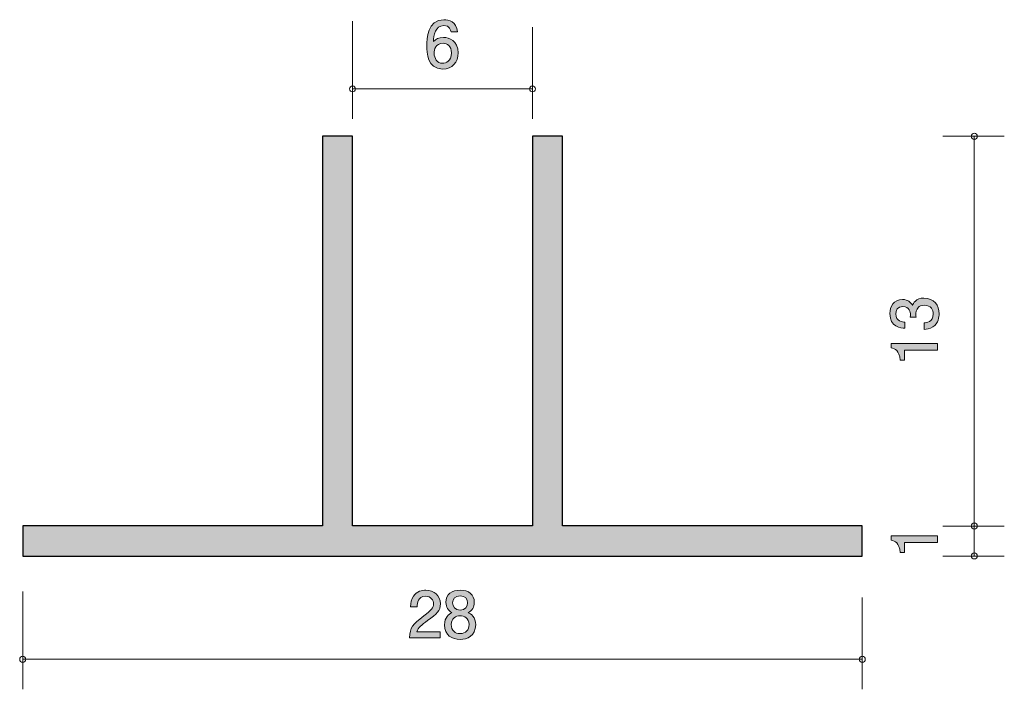
# Model space of a CAD drawing. Units: inches. Extents: x 74.4 to 107.3, y -140 to -117.6.
import ezdxf

# ---------------------------------------------------------------- set-up
doc = ezdxf.new("R2010")
doc.units = ezdxf.units.IN
doc.header["$MEASUREMENT"] = 0
doc.layers.add('_U+30EC_U+30A4_U+30E4_U+30FC 1', color=7, linetype='Continuous')

# ---------------------------------------------------------------- blocks, each defined once
blk = doc.blocks.new('block 2')
at = {"layer": '_U+30EC_U+30A4_U+30E4_U+30FC 1', "true_color": 0xffffff}
h = blk.add_hatch(color=7, dxfattribs=at)
h.dxf.hatch_style = 2
edge = h.paths.add_edge_path()
edge.add_spline(control_points=[(105.048, -135.084), (105.048, -135.084), (103.944, -135.084), (103.944, -135.084), (103.944, -135.084), (103.944, -135.414), (103.944, -135.414), (103.944, -135.414), (103.796, -135.414), (103.796, -135.414), (103.781, -135.082), (103.618, -135.035), (103.504, -135.006), (103.504, -135.006), (103.504, -134.86), (103.504, -134.86), (103.504, -134.86), (105.048, -134.86), (105.048, -134.86), (105.048, -134.86), (105.048, -135.084), (105.048, -135.084)], knot_values=[0, 0, 0, 0, 1, 1, 1, 2, 2, 2, 3, 3, 3, 4, 4, 4, 5, 5, 5, 6, 6, 6, 7, 7, 7, 7], degree=3, periodic=1)
at = {"layer": '_U+30EC_U+30A4_U+30E4_U+30FC 1', "lineweight": 0}
blk.add_open_spline([(105.048, -135.084), (105.048, -135.084), (103.944, -135.084), (103.944, -135.084), (103.944, -135.084), (103.944, -135.414), (103.944, -135.414), (103.944, -135.414), (103.796, -135.414), (103.796, -135.414), (103.781, -135.082), (103.618, -135.035), (103.504, -135.006), (103.504, -135.006), (103.504, -134.86), (103.504, -134.86), (103.504, -134.86), (105.048, -134.86), (105.048, -134.86), (105.048, -134.86), (105.048, -135.084), (105.048, -135.084)], degree=3, knots=[0, 0, 0, 0, 1, 1, 1, 2, 2, 2, 3, 3, 3, 4, 4, 4, 5, 5, 5, 6, 6, 6, 7, 7, 7, 7], dxfattribs=at)
blk = doc.blocks.new('block 3')
at = {"layer": '_U+30EC_U+30A4_U+30E4_U+30FC 1', "true_color": 0xffffff}
h = blk.add_hatch(color=7, dxfattribs=at)
h.dxf.hatch_style = 2
edge = h.paths.add_edge_path()
edge.add_spline(control_points=[(105.099, -127.455), (105.099, -127.551), (105.078, -127.769), (104.892, -127.893), (104.779, -127.967), (104.68, -127.972), (104.596, -127.976), (104.596, -127.976), (104.596, -127.756), (104.596, -127.756), (104.67, -127.754), (104.904, -127.743), (104.904, -127.46), (104.904, -127.322), (104.835, -127.17), (104.606, -127.17), (104.49, -127.17), (104.441, -127.208), (104.409, -127.24), (104.335, -127.314), (104.323, -127.43), (104.323, -127.485), (104.323, -127.504), (104.325, -127.54), (104.329, -127.568), (104.329, -127.568), (104.134, -127.568), (104.134, -127.568), (104.141, -127.53), (104.143, -127.487), (104.143, -127.481), (104.143, -127.415), (104.121, -127.216), (103.885, -127.216), (103.707, -127.216), (103.652, -127.348), (103.652, -127.458), (103.652, -127.722), (103.885, -127.73), (103.956, -127.735), (103.956, -127.735), (103.956, -127.938), (103.956, -127.938), (103.832, -127.929), (103.455, -127.902), (103.455, -127.445), (103.455, -127.221), (103.582, -126.98), (103.878, -126.98), (104.065, -126.98), (104.147, -127.075), (104.208, -127.174), (104.236, -127.113), (104.316, -126.931), (104.593, -126.931), (104.932, -126.931), (105.099, -127.178), (105.099, -127.455)], knot_values=[0, 0, 0, 0, 1, 1, 1, 2, 2, 2, 3, 3, 3, 4, 4, 4, 5, 5, 5, 6, 6, 6, 7, 7, 7, 8, 8, 8, 9, 9, 9, 10, 10, 10, 11, 11, 11, 12, 12, 12, 13, 13, 13, 14, 14, 14, 15, 15, 15, 16, 16, 16, 17, 17, 17, 18, 18, 18, 19, 19, 19, 19], degree=3, periodic=1)
h = blk.add_hatch(color=7, dxfattribs=at)
h.dxf.hatch_style = 2
edge = h.paths.add_edge_path()
edge.add_spline(control_points=[(105.048, -128.672), (105.048, -128.672), (103.944, -128.672), (103.944, -128.672), (103.944, -128.672), (103.944, -129.002), (103.944, -129.002), (103.944, -129.002), (103.796, -129.002), (103.796, -129.002), (103.781, -128.67), (103.618, -128.624), (103.504, -128.594), (103.504, -128.594), (103.504, -128.448), (103.504, -128.448), (103.504, -128.448), (105.048, -128.448), (105.048, -128.448), (105.048, -128.448), (105.048, -128.672), (105.048, -128.672)], knot_values=[0, 0, 0, 0, 1, 1, 1, 2, 2, 2, 3, 3, 3, 4, 4, 4, 5, 5, 5, 6, 6, 6, 7, 7, 7, 7], degree=3, periodic=1)
at = {"layer": '_U+30EC_U+30A4_U+30E4_U+30FC 1', "lineweight": 0}
for points, knots in [([(105.099, -127.455), (105.099, -127.551), (105.078, -127.769), (104.892, -127.893), (104.779, -127.967), (104.68, -127.972), (104.596, -127.976), (104.596, -127.976), (104.596, -127.756), (104.596, -127.756), (104.67, -127.754), (104.904, -127.743), (104.904, -127.46), (104.904, -127.322), (104.835, -127.17), (104.606, -127.17), (104.49, -127.17), (104.441, -127.208), (104.409, -127.24), (104.335, -127.314), (104.323, -127.43), (104.323, -127.485), (104.323, -127.504), (104.325, -127.54), (104.329, -127.568), (104.329, -127.568), (104.134, -127.568), (104.134, -127.568), (104.141, -127.53), (104.143, -127.487), (104.143, -127.481), (104.143, -127.415), (104.121, -127.216), (103.885, -127.216), (103.707, -127.216), (103.652, -127.348), (103.652, -127.458), (103.652, -127.722), (103.885, -127.73), (103.956, -127.735), (103.956, -127.735), (103.956, -127.938), (103.956, -127.938), (103.832, -127.929), (103.455, -127.902), (103.455, -127.445), (103.455, -127.221), (103.582, -126.98), (103.878, -126.98), (104.065, -126.98), (104.147, -127.075), (104.208, -127.174), (104.236, -127.113), (104.316, -126.931), (104.593, -126.931), (104.932, -126.931), (105.099, -127.178), (105.099, -127.455)], [0, 0, 0, 0, 1, 1, 1, 2, 2, 2, 3, 3, 3, 4, 4, 4, 5, 5, 5, 6, 6, 6, 7, 7, 7, 8, 8, 8, 9, 9, 9, 10, 10, 10, 11, 11, 11, 12, 12, 12, 13, 13, 13, 14, 14, 14, 15, 15, 15, 16, 16, 16, 17, 17, 17, 18, 18, 18, 19, 19, 19, 19]), ([(105.048, -128.672), (105.048, -128.672), (103.944, -128.672), (103.944, -128.672), (103.944, -128.672), (103.944, -129.002), (103.944, -129.002), (103.944, -129.002), (103.796, -129.002), (103.796, -129.002), (103.781, -128.67), (103.618, -128.624), (103.504, -128.594), (103.504, -128.594), (103.504, -128.448), (103.504, -128.448), (103.504, -128.448), (105.048, -128.448), (105.048, -128.448), (105.048, -128.448), (105.048, -128.672), (105.048, -128.672)], [0, 0, 0, 0, 1, 1, 1, 2, 2, 2, 3, 3, 3, 4, 4, 4, 5, 5, 5, 6, 6, 6, 7, 7, 7, 7])]:
    blk.add_open_spline(points, degree=3, knots=knots, dxfattribs=at)
blk = doc.blocks.new('block 4')
at = {"layer": '_U+30EC_U+30A4_U+30E4_U+30FC 1', "true_color": 0xffffff}
h = blk.add_hatch(color=7, dxfattribs=at)
h.dxf.hatch_style = 2
edge = h.paths.add_edge_path()
edge.add_spline(control_points=[(88.04, -137.686), (87.823, -137.845), (87.73, -137.919), (87.681, -138.063), (87.681, -138.063), (88.459, -138.063), (88.459, -138.063), (88.459, -138.063), (88.459, -138.268), (88.459, -138.268), (88.459, -138.268), (87.431, -138.268), (87.431, -138.268), (87.463, -137.91), (87.529, -137.832), (87.914, -137.534), (88.17, -137.335), (88.235, -137.267), (88.235, -137.13), (88.235, -137.011), (88.163, -136.88), (87.966, -136.88), (87.706, -136.88), (87.698, -137.111), (87.694, -137.227), (87.694, -137.227), (87.469, -137.227), (87.469, -137.227), (87.478, -137.1), (87.489, -136.988), (87.569, -136.87), (87.679, -136.709), (87.865, -136.675), (87.981, -136.675), (88.259, -136.675), (88.466, -136.859), (88.466, -137.132), (88.466, -137.36), (88.349, -137.46), (88.04, -137.686)], knot_values=[0, 0, 0, 0, 1, 1, 1, 2, 2, 2, 3, 3, 3, 4, 4, 4, 5, 5, 5, 6, 6, 6, 7, 7, 7, 8, 8, 8, 9, 9, 9, 10, 10, 10, 11, 11, 11, 12, 12, 12, 13, 13, 13, 13], degree=3, periodic=1)
h = blk.add_hatch(color=7, dxfattribs=at)
h.dxf.hatch_style = 2
edge = h.paths.add_edge_path()
edge.add_spline(control_points=[(89.124, -138.319), (88.858, -138.319), (88.604, -138.181), (88.604, -137.832), (88.604, -137.576), (88.746, -137.481), (88.851, -137.419), (88.727, -137.36), (88.651, -137.246), (88.651, -137.085), (88.651, -136.81), (88.849, -136.675), (89.124, -136.675), (89.408, -136.675), (89.598, -136.819), (89.598, -137.085), (89.598, -137.246), (89.52, -137.36), (89.395, -137.419), (89.484, -137.47), (89.643, -137.565), (89.643, -137.828), (89.643, -138.202), (89.363, -138.319), (89.124, -138.319)], knot_values=[0, 0, 0, 0, 1, 1, 1, 2, 2, 2, 3, 3, 3, 4, 4, 4, 5, 5, 5, 6, 6, 6, 7, 7, 7, 8, 8, 8, 8], degree=3, periodic=1)
edge = h.paths.add_edge_path()
edge.add_spline(control_points=[(89.124, -137.528), (88.981, -137.528), (88.828, -137.614), (88.828, -137.817), (88.828, -138.022), (88.955, -138.124), (89.124, -138.124), (89.31, -138.124), (89.421, -138.002), (89.421, -137.824), (89.421, -137.601), (89.258, -137.528), (89.124, -137.528)], knot_values=[0, 0, 0, 0, 1, 1, 1, 2, 2, 2, 3, 3, 3, 4, 4, 4, 4], degree=3, periodic=1)
edge = h.paths.add_edge_path()
edge.add_spline(control_points=[(89.124, -136.867), (88.959, -136.867), (88.875, -136.963), (88.875, -137.098), (88.875, -137.221), (88.947, -137.339), (89.124, -137.339), (89.302, -137.339), (89.374, -137.221), (89.374, -137.098), (89.374, -136.963), (89.287, -136.867), (89.124, -136.867)], knot_values=[0, 0, 0, 0, 1, 1, 1, 2, 2, 2, 3, 3, 3, 4, 4, 4, 4], degree=3, periodic=1)
at = {"layer": '_U+30EC_U+30A4_U+30E4_U+30FC 1', "lineweight": 0}
for points, knots in [([(88.04, -137.686), (87.823, -137.845), (87.73, -137.919), (87.681, -138.063), (87.681, -138.063), (88.459, -138.063), (88.459, -138.063), (88.459, -138.063), (88.459, -138.268), (88.459, -138.268), (88.459, -138.268), (87.431, -138.268), (87.431, -138.268), (87.463, -137.91), (87.529, -137.832), (87.914, -137.534), (88.17, -137.335), (88.235, -137.267), (88.235, -137.13), (88.235, -137.011), (88.163, -136.88), (87.966, -136.88), (87.706, -136.88), (87.698, -137.111), (87.694, -137.227), (87.694, -137.227), (87.469, -137.227), (87.469, -137.227), (87.478, -137.1), (87.489, -136.988), (87.569, -136.87), (87.679, -136.709), (87.865, -136.675), (87.981, -136.675), (88.259, -136.675), (88.466, -136.859), (88.466, -137.132), (88.466, -137.36), (88.349, -137.46), (88.04, -137.686)], [0, 0, 0, 0, 1, 1, 1, 2, 2, 2, 3, 3, 3, 4, 4, 4, 5, 5, 5, 6, 6, 6, 7, 7, 7, 8, 8, 8, 9, 9, 9, 10, 10, 10, 11, 11, 11, 12, 12, 12, 13, 13, 13, 13]), ([(89.124, -138.319), (88.858, -138.319), (88.604, -138.181), (88.604, -137.832), (88.604, -137.576), (88.746, -137.481), (88.851, -137.419), (88.727, -137.36), (88.651, -137.246), (88.651, -137.085), (88.651, -136.81), (88.849, -136.675), (89.124, -136.675), (89.408, -136.675), (89.598, -136.819), (89.598, -137.085), (89.598, -137.246), (89.52, -137.36), (89.395, -137.419), (89.484, -137.47), (89.643, -137.565), (89.643, -137.828), (89.643, -138.202), (89.363, -138.319), (89.124, -138.319)], [0, 0, 0, 0, 1, 1, 1, 2, 2, 2, 3, 3, 3, 4, 4, 4, 5, 5, 5, 6, 6, 6, 7, 7, 7, 8, 8, 8, 8]), ([(89.124, -136.867), (88.959, -136.867), (88.875, -136.963), (88.875, -137.098), (88.875, -137.221), (88.947, -137.339), (89.124, -137.339), (89.302, -137.339), (89.374, -137.221), (89.374, -137.098), (89.374, -136.963), (89.287, -136.867), (89.124, -136.867)], [0, 0, 0, 0, 1, 1, 1, 2, 2, 2, 3, 3, 3, 4, 4, 4, 4]), ([(89.124, -137.528), (88.981, -137.528), (88.828, -137.614), (88.828, -137.817), (88.828, -138.022), (88.955, -138.124), (89.124, -138.124), (89.31, -138.124), (89.421, -138.002), (89.421, -137.824), (89.421, -137.601), (89.258, -137.528), (89.124, -137.528)], [0, 0, 0, 0, 1, 1, 1, 2, 2, 2, 3, 3, 3, 4, 4, 4, 4])]:
    blk.add_open_spline(points, degree=3, knots=knots, dxfattribs=at)
blk = doc.blocks.new('block 5')
at = {"layer": '_U+30EC_U+30A4_U+30E4_U+30FC 1', "true_color": 0xffffff}
h = blk.add_hatch(color=7, dxfattribs=at)
h.dxf.hatch_style = 2
edge = h.paths.add_edge_path()
edge.add_spline(control_points=[(88.541, -119.291), (88.025, -119.291), (88.017, -118.737), (88.017, -118.524), (88.017, -118.293), (88.036, -117.646), (88.579, -117.646), (88.753, -117.646), (88.998, -117.715), (89.036, -118.047), (89.036, -118.047), (88.822, -118.047), (88.822, -118.047), (88.812, -117.99), (88.78, -117.842), (88.577, -117.842), (88.285, -117.842), (88.245, -118.17), (88.232, -118.375), (88.325, -118.297), (88.393, -118.238), (88.575, -118.238), (88.755, -118.238), (89.057, -118.346), (89.057, -118.752), (89.057, -119.071), (88.858, -119.291), (88.541, -119.291)], knot_values=[0, 0, 0, 0, 1, 1, 1, 2, 2, 2, 3, 3, 3, 4, 4, 4, 5, 5, 5, 6, 6, 6, 7, 7, 7, 8, 8, 8, 9, 9, 9, 9], degree=3, periodic=1)
edge = h.paths.add_edge_path()
edge.add_spline(control_points=[(88.558, -118.433), (88.296, -118.433), (88.258, -118.644), (88.258, -118.76), (88.258, -118.936), (88.353, -119.099), (88.537, -119.099), (88.657, -119.099), (88.833, -119.04), (88.833, -118.754), (88.833, -118.53), (88.693, -118.433), (88.558, -118.433)], knot_values=[0, 0, 0, 0, 1, 1, 1, 2, 2, 2, 3, 3, 3, 4, 4, 4, 4], degree=3, periodic=1)
at = {"layer": '_U+30EC_U+30A4_U+30E4_U+30FC 1', "lineweight": 0}
for points, knots in [([(88.541, -119.291), (88.025, -119.291), (88.017, -118.737), (88.017, -118.524), (88.017, -118.293), (88.036, -117.646), (88.579, -117.646), (88.753, -117.646), (88.998, -117.715), (89.036, -118.047), (89.036, -118.047), (88.822, -118.047), (88.822, -118.047), (88.812, -117.99), (88.78, -117.842), (88.577, -117.842), (88.285, -117.842), (88.245, -118.17), (88.232, -118.375), (88.325, -118.297), (88.393, -118.238), (88.575, -118.238), (88.755, -118.238), (89.057, -118.346), (89.057, -118.752), (89.057, -119.071), (88.858, -119.291), (88.541, -119.291)], [0, 0, 0, 0, 1, 1, 1, 2, 2, 2, 3, 3, 3, 4, 4, 4, 5, 5, 5, 6, 6, 6, 7, 7, 7, 8, 8, 8, 9, 9, 9, 9]), ([(88.558, -118.433), (88.296, -118.433), (88.258, -118.644), (88.258, -118.76), (88.258, -118.936), (88.353, -119.099), (88.537, -119.099), (88.657, -119.099), (88.833, -119.04), (88.833, -118.754), (88.833, -118.53), (88.693, -118.433), (88.558, -118.433)], [0, 0, 0, 0, 1, 1, 1, 2, 2, 2, 3, 3, 3, 4, 4, 4, 4])]:
    blk.add_open_spline(points, degree=3, knots=knots, dxfattribs=at)

msp = doc.modelspace()

# ---------------------------------------------------------------- hatches: boundary and pattern name
at = {"layer": '_U+30EC_U+30A4_U+30E4_U+30FC 1', "true_color": 0xb2b2b2}
h = msp.add_hatch(color=253, dxfattribs=at)
h.dxf.hatch_style = 2
h.paths.add_polyline_path([(102.536, -134.534), (92.536, -134.534), (92.536, -121.535), (91.537, -121.535), (91.537, -134.534), (85.537, -134.534), (85.537, -121.535), (84.536, -121.535), (84.536, -134.534), (74.536, -134.534), (74.536, -135.535), (102.536, -135.535)])

# ---------------------------------------------------------------- linework, layer by layer
at = {"layer": '_U+30EC_U+30A4_U+30E4_U+30FC 1', "color": 7, "lineweight": 9, "true_color": 0xffffff}
for points in [[(85.537, -117.694), (85.537, -120.954)], [(91.537, -117.894), (91.537, -120.954)], [(85.537, -119.954), (91.536, -119.954)], [(105.218, -121.535), (107.272, -121.535)], [(106.272, -121.535), (106.272, -135.535)], [(105.225, -134.535), (107.272, -134.535)], [(105.225, -135.535), (107.272, -135.535)], [(74.536, -136.721), (74.536, -139.981)], [(102.536, -136.921), (102.536, -139.981)], [(74.536, -138.981), (102.536, -138.981)]]:
    msp.add_lwpolyline(points, dxfattribs=at)
at = {"layer": '_U+30EC_U+30A4_U+30E4_U+30FC 1', "lineweight": 0}
msp.add_lwpolyline([(102.536, -134.534), (92.536, -134.534), (92.536, -121.535), (91.537, -121.535), (91.537, -134.534), (85.537, -134.534), (85.537, -121.535), (84.536, -121.535), (84.536, -134.534), (74.536, -134.534), (74.536, -135.535), (102.536, -135.535), (102.536, -134.534)], dxfattribs=at)
at = {"layer": '_U+30EC_U+30A4_U+30E4_U+30FC 1', "color": 7, "lineweight": 25, "true_color": 0xffffff}
msp.add_lwpolyline([(102.536, -134.534), (92.536, -134.534), (92.536, -121.535), (91.537, -121.535), (91.537, -134.534), (85.537, -134.534), (85.537, -121.535), (84.536, -121.535), (84.536, -134.534), (74.536, -134.534), (74.536, -135.535), (102.536, -135.535), (102.536, -134.534)], dxfattribs=at)
at = {"layer": '_U+30EC_U+30A4_U+30E4_U+30FC 1', "color": 7, "lineweight": 9, "true_color": 0xffffff}
for points in [[(85.636, -119.954), (85.636, -119.899), (85.592, -119.854), (85.537, -119.854), (85.481, -119.854), (85.437, -119.899), (85.437, -119.954), (85.437, -120.009), (85.481, -120.054), (85.537, -120.054), (85.592, -120.054), (85.636, -120.009), (85.636, -119.954)], [(91.636, -119.954), (91.636, -119.899), (91.592, -119.854), (91.537, -119.854), (91.481, -119.854), (91.437, -119.899), (91.437, -119.954), (91.437, -120.009), (91.481, -120.054), (91.537, -120.054), (91.592, -120.054), (91.636, -120.009), (91.636, -119.954)], [(106.172, -121.535), (106.172, -121.59), (106.217, -121.635), (106.272, -121.635), (106.327, -121.635), (106.372, -121.59), (106.372, -121.535), (106.372, -121.479), (106.327, -121.435), (106.272, -121.435), (106.217, -121.435), (106.172, -121.479), (106.172, -121.535)], [(106.172, -134.535), (106.172, -134.59), (106.217, -134.635), (106.272, -134.635), (106.327, -134.635), (106.372, -134.59), (106.372, -134.535), (106.372, -134.48), (106.327, -134.435), (106.272, -134.435), (106.217, -134.435), (106.172, -134.48), (106.172, -134.535)], [(106.172, -135.535), (106.172, -135.59), (106.217, -135.634), (106.272, -135.634), (106.327, -135.634), (106.372, -135.59), (106.372, -135.535), (106.372, -135.479), (106.327, -135.434), (106.272, -135.434), (106.217, -135.434), (106.172, -135.479), (106.172, -135.535)], [(74.636, -138.981), (74.636, -138.926), (74.591, -138.881), (74.536, -138.881), (74.481, -138.881), (74.436, -138.926), (74.436, -138.981), (74.436, -139.036), (74.481, -139.081), (74.536, -139.081), (74.591, -139.081), (74.636, -139.036), (74.636, -138.981)], [(102.636, -138.981), (102.636, -138.926), (102.591, -138.881), (102.536, -138.881), (102.481, -138.881), (102.436, -138.926), (102.436, -138.981), (102.436, -139.036), (102.481, -139.081), (102.536, -139.081), (102.591, -139.081), (102.636, -139.036), (102.636, -138.981)]]:
    msp.add_open_spline(points, degree=3, knots=[0, 0, 0, 0, 1, 1, 1, 2, 2, 2, 3, 3, 3, 4, 4, 4, 4], dxfattribs=at)

# ---------------------------------------------------------------- block references
at = {"layer": '_U+30EC_U+30A4_U+30E4_U+30FC 1'}
for name in ['block 5', 'block 3', 'block 2', 'block 4']:
    msp.add_blockref(name, (0, 0), dxfattribs=at)

doc.saveas('drawing.dxf')
